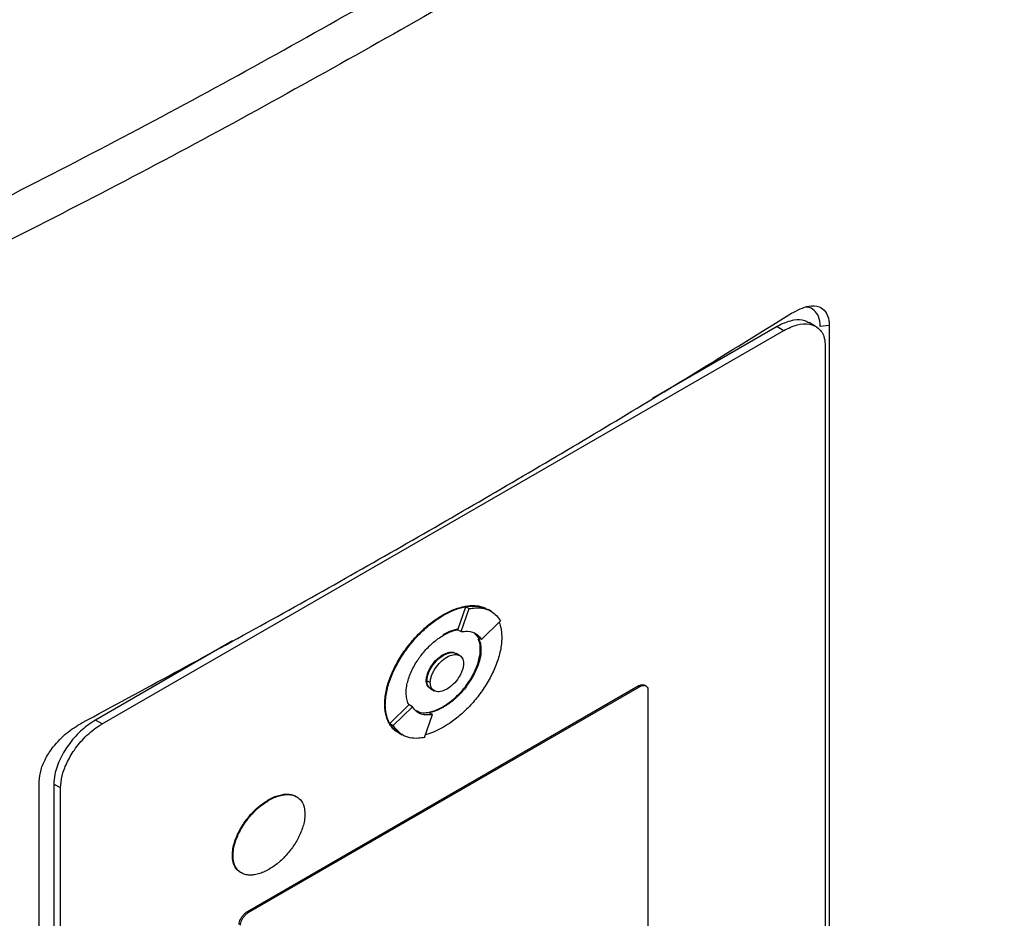
# Model space of a CAD drawing. Extents: x 0.4 to 10.6, y 0.4 to 8.1.
# Drawn here: x 3.2 to 3.4, y 5.9 to 6 of the extents above; entities that cross this region are included whole.
import ezdxf

# ---------------------------------------------------------------- set-up
doc = ezdxf.new("R2010")
doc.units = 0
doc.linetypes.add('SLD-SOLID', pattern=[0])
doc.layers.get('0').update_dxf_attribs({"linetype": 'CONTINUOUS'})

msp = doc.modelspace()

# ---------------------------------------------------------------- linework, layer by layer
at = {"color": 7, "linetype": 'SLD-SOLID'}
for p, q in [((3.35445, 5.98912), (3.33363, 5.9771)), ((3.35445, 5.98912), (3.35556, 5.98847)), ((3.36089, 5.98916), (3.35978, 5.9898)), ((3.36315, 5.98929), (3.36166, 5.98916)), ((3.36315, 5.98929), (3.36315, 5.81899)), ((3.24171, 5.92275), (3.35556, 5.98847)), ((3.3625, 5.98581), (3.3625, 5.81905)), ((3.30114, 5.93849), (3.30246, 5.94233)), ((3.30169, 5.93816), (3.30302, 5.94201)), ((3.30246, 5.94233), (3.30302, 5.94201)), ((3.30676, 5.94152), (3.3062, 5.94185)), ((3.29863, 5.94096), (3.29874, 5.9409)), ((3.30507, 5.93687), (3.30828, 5.93999)), ((3.30114, 5.93849), (3.30114, 5.93848)), ((3.30114, 5.93848), (3.30169, 5.93816)), ((3.2635, 5.93662), (3.24059, 5.92339)), ((3.30379, 5.93801), (3.30452, 5.93719)), ((3.30507, 5.93687), (3.30452, 5.93719)), ((3.30499, 5.93517), (3.30488, 5.93523)), ((3.29874, 5.93423), (3.29863, 5.93429)), ((3.30143, 5.93418), (3.30088, 5.9345)), ((3.29586, 5.93002), (3.29597, 5.92996)), ((3.29653, 5.92964), (3.29597, 5.92996)), ((3.26599, 5.89141), (3.33127, 5.92909)), ((3.26622, 5.89128), (3.33149, 5.92896)), ((3.29662, 5.92862), (3.29717, 5.9283)), ((3.33127, 5.92909), (3.33149, 5.92896)), ((3.33256, 5.9291), (3.33233, 5.92922)), ((3.33288, 5.92843), (3.33288, 5.88214)), ((3.28891, 5.92601), (3.28902, 5.92595)), ((3.28977, 5.92281), (3.29297, 5.92593)), ((3.29033, 5.92248), (3.29353, 5.92561)), ((3.29298, 5.92593), (3.29297, 5.92593)), ((3.29353, 5.92561), (3.29298, 5.92593)), ((3.29863, 5.92562), (3.29874, 5.92556)), ((3.24171, 5.92275), (3.24059, 5.92339)), ((3.29558, 5.92047), (3.29691, 5.92431)), ((3.29636, 5.92463), (3.29691, 5.92431)), ((3.28977, 5.92281), (3.29033, 5.92248)), ((3.29129, 5.92127), (3.29184, 5.92095)), ((3.29184, 5.92095), (3.29185, 5.92095)), ((3.23123, 5.74283), (3.23123, 5.91314)), ((3.23476, 5.91207), (3.23365, 5.91271)), ((3.23365, 5.91271), (3.23365, 5.74595)), ((3.23476, 5.7453), (3.23476, 5.91207)), ((3.26947, 5.91005), (3.26959, 5.90999)), ((3.26347, 5.90082), (3.26358, 5.90075)), ((3.26599, 5.89141), (3.26622, 5.89128))]:
    msp.add_line(p, q, dxfattribs=at)
for points, knots in [([(3.3924, 6.20916), (3.38138, 6.19996), (3.35931, 6.18151), (3.32354, 6.15489), (3.28586, 6.12906), (3.24618, 6.10418), (3.20492, 6.08043), (3.16223, 6.05787), (3.11823, 6.03656), (3.0729, 6.01631), (3.04151, 6.0038), (3.02584, 5.99756)], [0, 0, 0, 0, 0.111477, 0.223348, 0.335501, 0.447824, 0.560201, 0.670511, 0.780653, 0.890517, 1, 1, 1, 1]), ([(3.22795, 6.09241), (3.22784, 6.09234), (3.22726, 6.09201), (3.22622, 6.09141), (3.22483, 6.09061), (3.22344, 6.08981), (3.22159, 6.08875), (3.21973, 6.0877), (3.21786, 6.08664), (3.21646, 6.08585), (3.21506, 6.08506), (3.21366, 6.08427), (3.21225, 6.08349), (3.21085, 6.0827), (3.20944, 6.08192), (3.20803, 6.08113), (3.20661, 6.08035), (3.2052, 6.07957), (3.20378, 6.07879), (3.20236, 6.07801), (3.20094, 6.07724), (3.19952, 6.07646), (3.19809, 6.07569), (3.19666, 6.07491), (3.19524, 6.07414), (3.1938, 6.07337), (3.19237, 6.0726), (3.19094, 6.07183), (3.1895, 6.07106), (3.18758, 6.07004), (3.18566, 6.06902), (3.18374, 6.068), (3.18229, 6.06724), (3.18084, 6.06648), (3.17939, 6.06572), (3.17794, 6.06496), (3.17649, 6.0642), (3.17503, 6.06345), (3.17357, 6.06269), (3.17211, 6.06194), (3.17065, 6.06119), (3.16919, 6.06044), (3.16773, 6.05969), (3.16626, 6.05894), (3.16479, 6.05819), (3.16332, 6.05744), (3.16185, 6.0567), (3.16037, 6.05596), (3.1589, 6.05521), (3.15742, 6.05447), (3.15594, 6.05373), (3.15446, 6.05299), (3.15248, 6.05201), (3.1505, 6.05103), (3.14851, 6.05005), (3.14702, 6.04932), (3.14553, 6.04859), (3.14403, 6.04786), (3.14254, 6.04713), (3.14104, 6.0464), (3.13954, 6.04567), (3.13804, 6.04495), (3.13653, 6.04423), (3.13503, 6.0435), (3.13352, 6.04278), (3.13201, 6.04206), (3.1305, 6.04134), (3.12899, 6.04063), (3.12747, 6.03991), (3.12596, 6.03919), (3.12444, 6.03848), (3.12292, 6.03777), (3.1214, 6.03706), (3.11988, 6.03635), (3.11835, 6.03564), (3.11682, 6.03493), (3.11479, 6.03399), (3.11274, 6.03305), (3.1107, 6.03212), (3.10916, 6.03141), (3.10762, 6.03071), (3.10609, 6.03002), (3.10454, 6.02932), (3.103, 6.02862), (3.10146, 6.02793), (3.09991, 6.02724), (3.09836, 6.02654), (3.09681, 6.02585), (3.09526, 6.02516), (3.09371, 6.02448), (3.09215, 6.02379), (3.0906, 6.0231), (3.08904, 6.02242), (3.08748, 6.02174), (3.08592, 6.02106), (3.08435, 6.02038), (3.08279, 6.0197), (3.08122, 6.01902), (3.07965, 6.01834), (3.07808, 6.01767), (3.07651, 6.017), (3.07441, 6.0161), (3.07231, 6.01521), (3.0702, 6.01432), (3.06862, 6.01365), (3.06704, 6.01298), (3.06545, 6.01232), (3.06387, 6.01166), (3.06228, 6.011), (3.06069, 6.01034), (3.0591, 6.00968), (3.05751, 6.00902), (3.05591, 6.00836), (3.05432, 6.00771), (3.05272, 6.00705), (3.05112, 6.0064), (3.04952, 6.00575), (3.04792, 6.0051), (3.04631, 6.00446), (3.04471, 6.00381), (3.0431, 6.00316), (3.04149, 6.00252), (3.03988, 6.00188), (3.03827, 6.00124), (3.03665, 6.0006), (3.03504, 5.99996), (3.03342, 5.99932), (3.0318, 5.99869), (3.02966, 5.99785), (3.02805, 5.99722), (3.02699, 5.99681)], [0, 0, 0, 0, 0.001877, 0.009383, 0.01689, 0.024396, 0.031903, 0.046916, 0.054423, 0.061929, 0.069436, 0.076942, 0.084449, 0.091955, 0.099462, 0.106969, 0.114475, 0.121982, 0.129488, 0.136995, 0.144501, 0.152008, 0.159515, 0.167021, 0.174528, 0.182034, 0.189541, 0.197047, 0.204554, 0.21206, 0.227074, 0.23458, 0.242087, 0.249593, 0.2571, 0.264606, 0.272113, 0.27962, 0.287126, 0.294633, 0.302139, 0.309646, 0.317152, 0.324659, 0.332166, 0.339672, 0.347179, 0.354685, 0.362192, 0.369698, 0.377205, 0.384711, 0.392218, 0.407231, 0.414738, 0.422244, 0.429751, 0.437257, 0.444764, 0.452271, 0.459777, 0.467284, 0.47479, 0.482297, 0.489803, 0.49731, 0.504816, 0.512323, 0.51983, 0.527336, 0.534843, 0.542349, 0.549856, 0.557362, 0.564869, 0.572376, 0.579882, 0.594895, 0.602402, 0.609908, 0.617415, 0.624922, 0.632428, 0.639935, 0.647441, 0.654948, 0.662454, 0.669961, 0.677467, 0.684974, 0.692481, 0.699987, 0.707494, 0.715, 0.722507, 0.730013, 0.73752, 0.745027, 0.752533, 0.76004, 0.767546, 0.775053, 0.790066, 0.797573, 0.805079, 0.812586, 0.820092, 0.827599, 0.835105, 0.842612, 0.850118, 0.857625, 0.865132, 0.872638, 0.880145, 0.887651, 0.895158, 0.902664, 0.910171, 0.917678, 0.925184, 0.932691, 0.940197, 0.947704, 0.95521, 0.962717, 0.970224, 0.97773, 0.985237, 1, 1, 1, 1]), ([(3.12598, 5.96418), (3.14086, 5.97068), (3.17068, 5.98371), (3.2138, 6.00448), (3.25583, 6.02608), (3.28264, 6.04123), (3.29605, 6.04882)], [0, 0, 0, 0, 0.249088, 0.498957, 0.749348, 1, 1, 1, 1]), ([(3.29922, 6.04299), (3.28574, 6.03537), (3.25881, 6.02015), (3.21659, 5.99846), (3.17328, 5.97759), (3.14332, 5.96451), (3.12836, 5.95797)], [0, 0, 0, 0, 0.250653, 0.501044, 0.750913, 1, 1, 1, 1]), ([(3.35685, 5.99134), (3.35784, 5.99185), (3.3595, 5.99271), (3.36144, 5.99259), (3.36261, 5.99173), (3.36311, 5.99049), (3.36314, 5.98957), (3.36315, 5.98929)], [0, 0, 0, 0, 0.331449, 0.555736, 0.738958, 0.923161, 1, 1, 1, 1]), ([(3.23832, 5.92291), (3.24864, 5.92848), (3.26928, 5.93962), (3.29926, 5.95664), (3.32859, 5.97385), (3.34743, 5.98551), (3.35685, 5.99134)], [0, 0, 0, 0, 0.249487, 0.499178, 0.749486, 1, 1, 1, 1]), ([(3.36166, 5.98916), (3.36161, 5.98974), (3.3615, 5.99086), (3.36065, 5.99187), (3.35989, 5.99238), (3.35934, 5.99234), (3.35925, 5.99233)], [0, 0, 0, 0, 0.329119, 0.626081, 0.944554, 1, 1, 1, 1]), ([(3.35973, 5.98972), (3.35952, 5.98986), (3.35883, 5.99031), (3.35716, 5.99026), (3.35554, 5.98973), (3.35459, 5.9892), (3.35445, 5.98912)], [0, 0, 0, 0, 0.158485, 0.512298, 0.925468, 1, 1, 1, 1]), ([(3.35556, 5.98847), (3.35631, 5.98884), (3.35781, 5.98957), (3.35986, 5.98968), (3.36148, 5.98895), (3.36238, 5.98754), (3.36247, 5.98629), (3.3625, 5.98581)], [0, 0, 0, 0, 0.2255, 0.451377, 0.660404, 0.870668, 1, 1, 1, 1]), ([(3.29863, 5.94096), (3.29871, 5.94101), (3.29908, 5.94122), (3.30004, 5.94171), (3.30122, 5.94216), (3.30236, 5.94242), (3.30319, 5.94252), (3.304, 5.94253), (3.30476, 5.94243), (3.30535, 5.94228), (3.30566, 5.94212), (3.30576, 5.94207)], [0, 0, 0, 0, 0.028727, 0.143714, 0.374223, 0.489222, 0.604226, 0.719237, 0.834257, 0.949289, 1, 1, 1, 1]), ([(3.29874, 5.9409), (3.29882, 5.94094), (3.29919, 5.94115), (3.30016, 5.94165), (3.30133, 5.94209), (3.30248, 5.94235), (3.30331, 5.94246), (3.30411, 5.94246), (3.30487, 5.94236), (3.30538, 5.94224), (3.30562, 5.94213), (3.30564, 5.94212)], [0, 0, 0, 0, 0.029937, 0.149764, 0.389976, 0.509815, 0.62966, 0.749513, 0.869375, 0.989248, 1, 1, 1, 1]), ([(3.30246, 5.94233), (3.30281, 5.94238), (3.30419, 5.94258), (3.30534, 5.94216), (3.3062, 5.94184)], [0, 0, 0, 0, 0.253043, 1, 1, 1, 1]), ([(3.30302, 5.94201), (3.30337, 5.94205), (3.30474, 5.94224), (3.30676, 5.94188), (3.30782, 5.94057), (3.30828, 5.93999)], [0, 0, 0, 0, 0.159633, 0.632133, 1, 1, 1, 1]), ([(3.28891, 5.92601), (3.28891, 5.9261), (3.28892, 5.92653), (3.28899, 5.92734), (3.28919, 5.92847), (3.2895, 5.92961), (3.28992, 5.93077), (3.29042, 5.93191), (3.291, 5.93303), (3.29165, 5.93412), (3.29236, 5.93516), (3.29311, 5.93614), (3.29391, 5.93707), (3.29473, 5.93794), (3.29558, 5.93875), (3.29645, 5.93948), (3.29747, 5.94025), (3.2982, 5.9407), (3.29863, 5.94096)], [0, 0, 0, 0, 0.015898, 0.079619, 0.143338, 0.207051, 0.270752, 0.334442, 0.398119, 0.461786, 0.525444, 0.589095, 0.65274, 0.716381, 0.780018, 0.843653, 0.907285, 1, 1, 1, 1]), ([(3.28902, 5.92595), (3.28902, 5.92604), (3.28903, 5.92647), (3.2891, 5.92728), (3.2893, 5.9284), (3.28961, 5.92955), (3.29003, 5.93071), (3.29053, 5.93185), (3.29111, 5.93297), (3.29176, 5.93405), (3.29247, 5.93509), (3.29322, 5.93608), (3.29402, 5.93701), (3.29484, 5.93788), (3.29569, 5.93868), (3.29656, 5.93942), (3.29758, 5.94019), (3.29831, 5.94063), (3.29874, 5.9409)], [0, 0, 0, 0, 0.015898, 0.079619, 0.143338, 0.207051, 0.270752, 0.334442, 0.398119, 0.461786, 0.525444, 0.589095, 0.65274, 0.716381, 0.780018, 0.843653, 0.907285, 1, 1, 1, 1]), ([(3.30108, 5.93856), (3.30106, 5.93856), (3.30093, 5.93854), (3.30054, 5.93845), (3.30004, 5.9383), (3.29936, 5.93802), (3.29893, 5.93779), (3.29863, 5.93763)], [0, 0, 0, 0, 0.016757, 0.172734, 0.485022, 0.640993, 1, 1, 1, 1]), ([(3.29874, 5.93756), (3.29882, 5.93761), (3.29919, 5.93782), (3.29971, 5.93806), (3.30029, 5.93828), (3.30072, 5.9384), (3.301, 5.93846), (3.30114, 5.93849)], [0, 0, 0, 0, 0.091422, 0.457722, 0.64063, 0.819981, 1, 1, 1, 1]), ([(3.30169, 5.93816), (3.30204, 5.9382), (3.30303, 5.93831), (3.30426, 5.93794), (3.30485, 5.93716), (3.30507, 5.93687)], [0, 0, 0, 0, 0.248664, 0.711905, 1, 1, 1, 1]), ([(3.308, 5.93972), (3.30809, 5.9395), (3.30827, 5.93902), (3.30843, 5.93816), (3.30845, 5.9375), (3.30846, 5.93717)], [0, 0, 0, 0, 0.3021947, 0.6482429, 1, 1, 1, 1]), ([(3.2925, 5.92795), (3.2925, 5.92804), (3.2925, 5.92847), (3.29264, 5.92957), (3.2931, 5.93098), (3.29374, 5.93229), (3.29421, 5.93308), (3.29461, 5.93369), (3.29504, 5.93427), (3.29561, 5.93497), (3.29621, 5.9356), (3.29683, 5.93618), (3.29734, 5.93661), (3.29802, 5.93712), (3.29845, 5.93738), (3.29874, 5.93756)], [0, 0, 0, 0, 0.024757, 0.124278, 0.295192, 0.381789, 0.46835, 0.511547, 0.554742, 0.64125, 0.72774, 0.77093, 0.857402, 0.900591, 1, 1, 1, 1]), ([(3.30846, 5.93717), (3.30846, 5.93708), (3.30846, 5.93665), (3.30839, 5.93584), (3.30819, 5.93472), (3.30787, 5.93357), (3.30746, 5.93241), (3.30696, 5.93127), (3.30637, 5.93015), (3.30572, 5.92907), (3.30502, 5.92803), (3.30426, 5.92704), (3.30347, 5.92611), (3.30264, 5.92524), (3.30179, 5.92444), (3.30092, 5.9237), (3.29991, 5.92293), (3.29918, 5.92249), (3.29874, 5.92222)], [0, 0, 0, 0, 0.015898, 0.07962, 0.14334, 0.207053, 0.270756, 0.334446, 0.398124, 0.461792, 0.525451, 0.589102, 0.652749, 0.71639, 0.780029, 0.843664, 0.907298, 1, 1, 1, 1]), ([(3.30488, 5.93523), (3.30488, 5.93532), (3.30487, 5.93574), (3.30481, 5.93638), (3.30458, 5.93677), (3.30449, 5.93692)], [0, 0, 0, 0, 0.12932, 0.649183, 1, 1, 1, 1]), ([(3.30452, 5.93719), (3.30455, 5.93713), (3.30471, 5.93683), (3.30493, 5.9362), (3.30497, 5.93552), (3.30499, 5.93517)], [0, 0, 0, 0, 0.108194, 0.542939, 1, 1, 1, 1]), ([(3.29863, 5.92562), (3.29871, 5.92566), (3.29908, 5.92588), (3.2996, 5.92624), (3.30018, 5.9267), (3.30076, 5.92719), (3.30133, 5.92775), (3.30187, 5.92835), (3.30239, 5.92898), (3.30288, 5.92965), (3.30333, 5.93036), (3.30374, 5.93108), (3.30416, 5.93197), (3.30466, 5.93334), (3.30487, 5.93445), (3.30488, 5.93513), (3.30488, 5.93523)], [0, 0, 0, 0, 0.024752, 0.123927, 0.173449, 0.222972, 0.322169, 0.371695, 0.421223, 0.520478, 0.570014, 0.619553, 0.714913, 0.803256, 0.972148, 1, 1, 1, 1]), ([(3.30499, 5.93517), (3.30499, 5.93508), (3.30499, 5.93465), (3.30484, 5.93355), (3.30439, 5.93214), (3.30375, 5.93083), (3.30328, 5.93004), (3.30287, 5.92943), (3.30245, 5.92885), (3.30188, 5.92815), (3.30128, 5.92752), (3.30066, 5.92694), (3.30015, 5.92651), (3.29947, 5.926), (3.29904, 5.92574), (3.29874, 5.92556)], [0, 0, 0, 0, 0.024758, 0.124283, 0.295197, 0.381794, 0.468355, 0.511552, 0.554747, 0.641254, 0.727744, 0.770934, 0.857407, 0.900595, 1, 1, 1, 1]), ([(3.29586, 5.93002), (3.29586, 5.93011), (3.29587, 5.93045), (3.29602, 5.93113), (3.29642, 5.93203), (3.29703, 5.93293), (3.2978, 5.93374), (3.29836, 5.93411), (3.29863, 5.93429)], [0, 0, 0, 0, 0.0558977, 0.2215023, 0.3890254, 0.5775127, 0.7976171, 1, 1, 1, 1]), ([(3.29597, 5.92996), (3.29598, 5.93013), (3.296, 5.93048), (3.29616, 5.93107), (3.29641, 5.9317), (3.29691, 5.93255), (3.29769, 5.93349), (3.29875, 5.93429), (3.29979, 5.93469), (3.30052, 5.93471), (3.30081, 5.93452), (3.30087, 5.93448)], [0, 0, 0, 0, 0.0688602, 0.1388279, 0.2166729, 0.2975547, 0.4671681, 0.6307927, 0.7944172, 0.9640306, 1, 1, 1, 1]), ([(3.29597, 5.92996), (3.29597, 5.93004), (3.29598, 5.93039), (3.29614, 5.93106), (3.29654, 5.93196), (3.29715, 5.93287), (3.29791, 5.93368), (3.29847, 5.93405), (3.29874, 5.93423)], [0, 0, 0, 0, 0.055898, 0.221502, 0.389025, 0.577513, 0.797617, 1, 1, 1, 1]), ([(3.29653, 5.92964), (3.29654, 5.92982), (3.29656, 5.93018), (3.29673, 5.93078), (3.29699, 5.9314), (3.29746, 5.93222), (3.29824, 5.93316), (3.2993, 5.93397), (3.30037, 5.93439), (3.30115, 5.93435), (3.30162, 5.93407), (3.30188, 5.93376), (3.30205, 5.93335), (3.30207, 5.93301), (3.30208, 5.93284)], [0, 0, 0, 0, 0.0569117, 0.1147152, 0.1742412, 0.2358653, 0.365029, 0.5000012, 0.6349733, 0.764137, 0.8258547, 0.8852874, 0.9431346, 1, 1, 1, 1]), ([(3.29863, 5.93429), (3.29871, 5.93433), (3.29908, 5.93454), (3.29974, 5.93474), (3.30036, 5.93479), (3.3006, 5.93462), (3.30063, 5.9346)], [0, 0, 0, 0, 0.102319, 0.515299, 0.929187, 1, 1, 1, 1]), ([(3.29874, 5.93423), (3.2991, 5.9344), (3.29981, 5.93473), (3.30059, 5.93469), (3.30093, 5.93446), (3.30104, 5.93438)], [0, 0, 0, 0, 0.417667, 0.817318, 1, 1, 1, 1]), ([(3.30208, 5.93284), (3.30207, 5.93266), (3.30205, 5.93229), (3.30188, 5.93169), (3.30162, 5.93108), (3.30115, 5.93026), (3.30037, 5.92932), (3.2993, 5.9285), (3.29824, 5.92809), (3.29746, 5.92813), (3.29698, 5.9284), (3.29673, 5.92872), (3.29656, 5.92913), (3.29654, 5.92947), (3.29653, 5.92964)], [0, 0, 0, 0, 0.0569117, 0.1147152, 0.1742412, 0.2358653, 0.365029, 0.5000012, 0.6349733, 0.764137, 0.8258547, 0.8852874, 0.9431346, 1, 1, 1, 1]), ([(3.29641, 5.92879), (3.29634, 5.92884), (3.29607, 5.92899), (3.29589, 5.92945), (3.29586, 5.92989), (3.29586, 5.93002)], [0, 0, 0, 0, 0.217629, 0.756941, 1, 1, 1, 1]), ([(3.2968, 5.92854), (3.29679, 5.92854), (3.29664, 5.92855), (3.29643, 5.92874), (3.29616, 5.92903), (3.296, 5.92945), (3.29598, 5.92979), (3.29597, 5.92996)], [0, 0, 0, 0, 0.011309, 0.269974, 0.519122, 0.761551, 1, 1, 1, 1]), ([(3.29662, 5.92864), (3.29656, 5.92867), (3.29637, 5.92877), (3.29616, 5.92906), (3.296, 5.92947), (3.29598, 5.92979), (3.29597, 5.92996)], [0, 0, 0, 0, 0.171526, 0.469442, 0.736627, 1, 1, 1, 1]), ([(3.33127, 5.92909), (3.33142, 5.92916), (3.33172, 5.9293), (3.33209, 5.92934), (3.33226, 5.92924), (3.33232, 5.9292)], [0, 0, 0, 0, 0.384815, 0.770266, 1, 1, 1, 1]), ([(3.33149, 5.92896), (3.33164, 5.92903), (3.33194, 5.92918), (3.33235, 5.9292), (3.33267, 5.92905), (3.33285, 5.92877), (3.33287, 5.92852), (3.33288, 5.92843)], [0, 0, 0, 0, 0.225737, 0.451847, 0.661948, 0.873314, 1, 1, 1, 1]), ([(3.29297, 5.92593), (3.29294, 5.92599), (3.29278, 5.92628), (3.29255, 5.92691), (3.29252, 5.9276), (3.2925, 5.92795)], [0, 0, 0, 0, 0.10801, 0.542015, 1, 1, 1, 1]), ([(3.29083, 5.92155), (3.29064, 5.9217), (3.29026, 5.922), (3.28978, 5.92261), (3.2894, 5.92331), (3.28912, 5.92412), (3.28895, 5.92502), (3.28892, 5.92568), (3.28891, 5.92601)], [0, 0, 0, 0, 0.167922, 0.335876, 0.503862, 0.671878, 0.834594, 1, 1, 1, 1]), ([(3.29095, 5.92148), (3.29075, 5.92164), (3.29037, 5.92194), (3.2899, 5.92254), (3.28951, 5.92325), (3.28923, 5.92406), (3.28906, 5.92496), (3.28903, 5.92562), (3.28902, 5.92595)], [0, 0, 0, 0, 0.167922, 0.335876, 0.503862, 0.671878, 0.834594, 1, 1, 1, 1]), ([(3.29691, 5.92431), (3.29657, 5.92427), (3.29558, 5.92416), (3.29434, 5.92453), (3.29376, 5.92531), (3.29353, 5.92561)], [0, 0, 0, 0, 0.248685, 0.711838, 1, 1, 1, 1]), ([(3.29636, 5.92463), (3.296, 5.92459), (3.29512, 5.92447), (3.29442, 5.9248), (3.294, 5.92501)], [0, 0, 0, 0, 0.396524, 1, 1, 1, 1]), ([(3.29874, 5.92556), (3.29867, 5.92551), (3.2983, 5.9253), (3.29778, 5.92506), (3.29705, 5.92479), (3.29663, 5.92469), (3.29635, 5.92463)], [0, 0, 0, 0, 0.091594, 0.458584, 0.641836, 1, 1, 1, 1]), ([(3.29644, 5.92474), (3.2965, 5.92475), (3.29679, 5.92481), (3.29723, 5.92495), (3.29791, 5.92523), (3.29833, 5.92546), (3.29863, 5.92562)], [0, 0, 0, 0, 0.071838, 0.42222, 0.597217, 1, 1, 1, 1]), ([(3.24059, 5.92339), (3.23984, 5.92289), (3.23834, 5.92189), (3.23629, 5.91963), (3.23468, 5.91703), (3.23377, 5.91459), (3.23368, 5.91323), (3.23365, 5.91271)], [0, 0, 0, 0, 0.2255, 0.451377, 0.660404, 0.870668, 1, 1, 1, 1]), ([(3.23123, 5.91314), (3.23129, 5.91378), (3.2314, 5.91504), (3.23228, 5.91708), (3.23371, 5.91923), (3.23579, 5.92137), (3.23747, 5.92239), (3.23832, 5.92291)], [0, 0, 0, 0, 0.168269, 0.327316, 0.496003, 0.744131, 1, 1, 1, 1]), ([(3.23476, 5.91207), (3.23482, 5.91273), (3.23493, 5.91405), (3.23578, 5.91628), (3.2371, 5.91854), (3.23897, 5.92077), (3.24061, 5.92209), (3.24156, 5.92266), (3.24171, 5.92275)], [0, 0, 0, 0, 0.163045, 0.327183, 0.506722, 0.71412, 0.956311, 1, 1, 1, 1]), ([(3.29129, 5.92127), (3.29129, 5.92127), (3.29058, 5.92143), (3.29017, 5.92212), (3.28977, 5.92281)], [0, 0, 0, 0, 0.00443, 1, 1, 1, 1]), ([(3.29558, 5.92047), (3.29524, 5.92042), (3.29386, 5.92023), (3.29185, 5.9206), (3.29079, 5.92191), (3.29033, 5.92248)], [0, 0, 0, 0, 0.159642, 0.632088, 1, 1, 1, 1]), ([(3.29874, 5.92222), (3.29867, 5.92218), (3.2983, 5.92197), (3.29733, 5.92148), (3.2964, 5.9211), (3.29579, 5.92096), (3.29575, 5.92095)], [0, 0, 0, 0, 0.073596, 0.368178, 0.958717, 1, 1, 1, 1]), ([(3.26947, 5.91005), (3.26955, 5.91009), (3.26992, 5.9103), (3.27044, 5.91055), (3.27102, 5.91076), (3.2716, 5.91092), (3.27216, 5.91101), (3.2727, 5.91102), (3.27309, 5.91098), (3.27357, 5.91088), (3.27398, 5.91074), (3.27421, 5.91055), (3.27425, 5.91052)], [0, 0, 0, 0, 0.041858, 0.209593, 0.29334, 0.377089, 0.544868, 0.628624, 0.712384, 0.796148, 0.964088, 1, 1, 1, 1]), ([(3.26959, 5.90999), (3.26966, 5.91003), (3.27003, 5.91024), (3.27055, 5.91048), (3.27114, 5.91069), (3.27171, 5.91085), (3.27227, 5.91094), (3.27281, 5.91095), (3.2732, 5.91092), (3.27369, 5.91082), (3.27424, 5.91059), (3.27495, 5.91002), (3.27549, 5.90908), (3.27556, 5.90809), (3.27559, 5.90768)], [0, 0, 0, 0, 0.025773, 0.129053, 0.180618, 0.232185, 0.335492, 0.387063, 0.438636, 0.490212, 0.593618, 0.691046, 0.873029, 1, 1, 1, 1]), ([(3.26347, 5.90082), (3.26347, 5.9009), (3.26348, 5.90134), (3.26362, 5.90242), (3.26408, 5.90379), (3.2647, 5.90505), (3.26525, 5.90597), (3.26586, 5.90683), (3.26641, 5.90749), (3.26699, 5.90811), (3.26746, 5.90856), (3.26832, 5.90931), (3.26896, 5.90972), (3.26947, 5.91005)], [0, 0, 0, 0, 0.0257771, 0.1294429, 0.3012037, 0.3881653, 0.4750911, 0.561987, 0.6488595, 0.6922335, 0.7790818, 0.8224536, 1, 1, 1, 1]), ([(3.26358, 5.90075), (3.26358, 5.90084), (3.26359, 5.90127), (3.26373, 5.90235), (3.26419, 5.90373), (3.26481, 5.90499), (3.26536, 5.9059), (3.26597, 5.90676), (3.26652, 5.90742), (3.2671, 5.90804), (3.26757, 5.9085), (3.26819, 5.90903), (3.26882, 5.90951), (3.26933, 5.90983), (3.26959, 5.90999)], [0, 0, 0, 0, 0.0257705, 0.1294096, 0.3011263, 0.3880655, 0.474969, 0.5618426, 0.6486928, 0.6920557, 0.7788816, 0.8222423, 0.9106029, 1, 1, 1, 1]), ([(3.27559, 5.90768), (3.27559, 5.9076), (3.27558, 5.90716), (3.27544, 5.90608), (3.27498, 5.90471), (3.27436, 5.90345), (3.27381, 5.90253), (3.2732, 5.90168), (3.27265, 5.90101), (3.27207, 5.90039), (3.2716, 5.89994), (3.27099, 5.89941), (3.27036, 5.89892), (3.26984, 5.89861), (3.26959, 5.89845)], [0, 0, 0, 0, 0.0257703, 0.129409, 0.3011128, 0.3880452, 0.4749419, 0.5618087, 0.648652, 0.6920115, 0.7788306, 0.8221879, 0.9105752, 1, 1, 1, 1]), ([(3.26505, 5.89785), (3.26497, 5.89788), (3.26468, 5.898), (3.26412, 5.8985), (3.26357, 5.89942), (3.2635, 5.90041), (3.26347, 5.90082)], [0, 0, 0, 0, 0.077759, 0.298845, 0.711807, 1, 1, 1, 1]), ([(3.26959, 5.89845), (3.26951, 5.89841), (3.26914, 5.8982), (3.26862, 5.89795), (3.26804, 5.89774), (3.26746, 5.89758), (3.2669, 5.89749), (3.26636, 5.89748), (3.26598, 5.89752), (3.26548, 5.89762), (3.26493, 5.89785), (3.26422, 5.89842), (3.26368, 5.89936), (3.26361, 5.90035), (3.26358, 5.90075)], [0, 0, 0, 0, 0.025773, 0.129052, 0.180617, 0.232184, 0.33549, 0.387061, 0.438634, 0.49021, 0.593615, 0.691036, 0.873008, 1, 1, 1, 1]), ([(3.26461, 5.88927), (3.26462, 5.88941), (3.26464, 5.88967), (3.26481, 5.89012), (3.26508, 5.89057), (3.26545, 5.89102), (3.26578, 5.89128), (3.26597, 5.89139), (3.26599, 5.89141)], [0, 0, 0, 0, 0.163391, 0.327862, 0.508087, 0.716932, 0.960498, 1, 1, 1, 1]), ([(3.26483, 5.88914), (3.26484, 5.88928), (3.26486, 5.88954), (3.26503, 5.88999), (3.2653, 5.89044), (3.26568, 5.89089), (3.266, 5.89115), (3.26619, 5.89126), (3.26622, 5.89128)], [0, 0, 0, 0, 0.163391, 0.327862, 0.508087, 0.716932, 0.960498, 1, 1, 1, 1])]:
    msp.add_open_spline(points, degree=3, knots=knots, dxfattribs=at)

doc.saveas('drawing.dxf')
